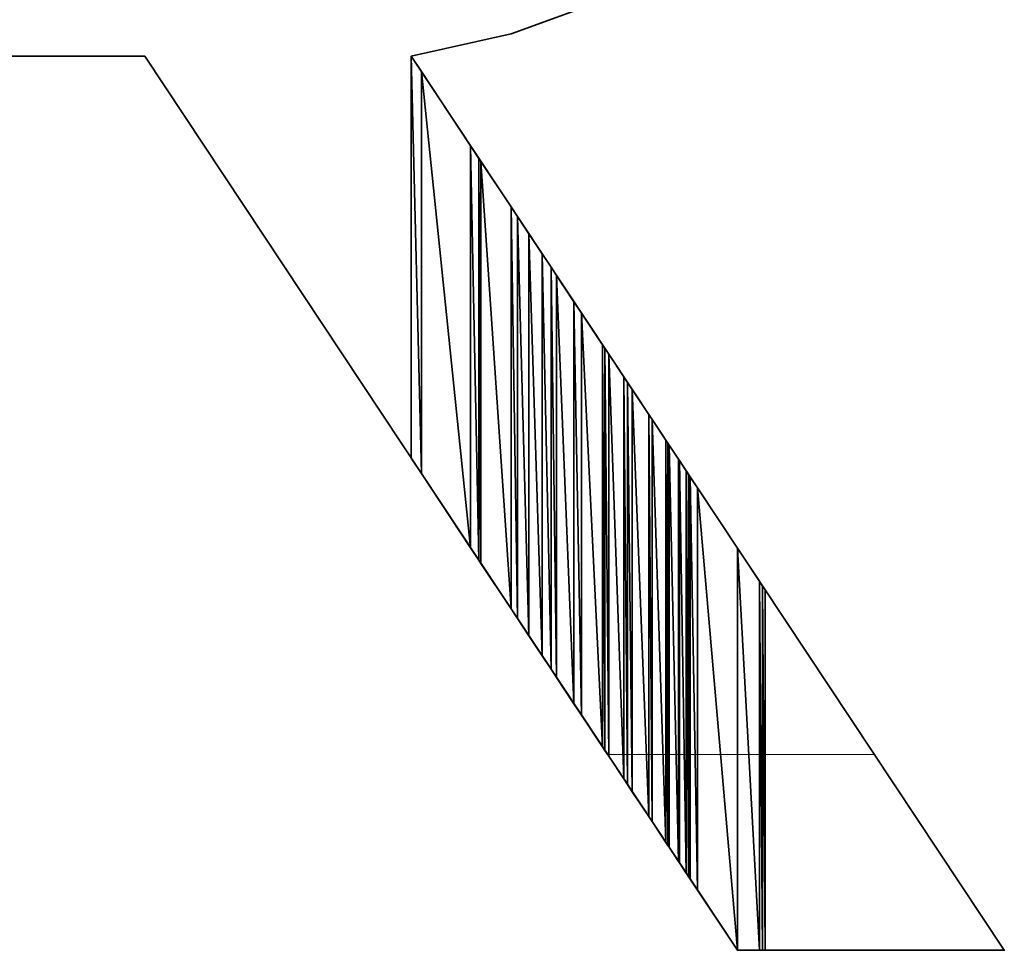
# Model space of a CAD drawing. Units: millimetres. Extents: x 59 to 11996, y 24 to 8424.
# Drawn here: x 8891 to 8900, y 376 to 385 of the extents above; entities that cross this region are included whole.
import ezdxf

# ---------------------------------------------------------------- set-up
doc = ezdxf.new("R2010")
doc.units = ezdxf.units.MM
doc.header["$MEASUREMENT"] = 0
doc.layers.add('(1) Shape lines', color=7, linetype='Continuous', lineweight=35)
doc.layers.add('(9) Sheet', color=7, linetype='Continuous', lineweight=35)

# ---------------------------------------------------------------- blocks, each defined once
blk = doc.blocks.new('HATCH_1905_a620f01c-d017-4aea-8819-7d4a29e0e269')
at = {"layer": '(1) Shape lines', "color": 0, "lineweight": 9}
blk.add_line((8896.3349, 378), (8896.3252, 378), dxfattribs=at)
blk = doc.blocks.new('HATCH_1906_899b8282-2007-4ec8-b742-5f1e1e211cf9')
at = {"layer": '(1) Shape lines', "color": 0, "lineweight": 9}
blk.add_line((8896.335, 378), (8896.3349, 378), dxfattribs=at)
blk = doc.blocks.new('HATCH_1915_f3d600d1-1eaf-4247-8b7a-dc27cc998cce')
at = {"layer": '(1) Shape lines', "color": 0, "lineweight": 9}
blk.add_line((8896.4607, 378), (8896.335, 378), dxfattribs=at)
blk = doc.blocks.new('HATCH_1916_3b6b1a30-93e8-4392-89e6-3c01cf0548b1')
at = {"layer": '(1) Shape lines', "color": 0, "lineweight": 9}
blk.add_line((8896.4683, 378), (8896.4607, 378), dxfattribs=at)
blk = doc.blocks.new('HATCH_1925_f1ab7af2-c630-4b49-a8a9-317f3af86d63')
at = {"layer": '(1) Shape lines', "color": 0, "lineweight": 9}
blk.add_line((8896.4996, 378), (8896.4683, 378), dxfattribs=at)
blk = doc.blocks.new('HATCH_1926_faee4973-4ade-45f9-82ae-e15acd64de9f')
at = {"layer": '(1) Shape lines', "color": 0, "lineweight": 9}
blk.add_line((8896.5021, 378), (8896.4996, 378), dxfattribs=at)
blk = doc.blocks.new('HATCH_1935_5d41fc20-68c2-42cf-96d5-34668d271a2a')
at = {"layer": '(1) Shape lines', "color": 0, "lineweight": 9}
blk.add_line((8896.5401, 378), (8896.5021, 378), dxfattribs=at)
blk = doc.blocks.new('HATCH_1936_8ba3c242-137a-478b-bb8b-5510613ab596')
at = {"layer": '(1) Shape lines', "color": 0, "lineweight": 9}
blk.add_line((8896.5439, 378), (8896.5401, 378), dxfattribs=at)
blk = doc.blocks.new('HATCH_1945_de3f9b18-4296-45f1-b203-7bed12b8013b')
at = {"layer": '(1) Shape lines', "color": 0, "lineweight": 9}
blk.add_line((8896.6687, 378), (8896.5439, 378), dxfattribs=at)
blk = doc.blocks.new('HATCH_1946_08431f69-7ed8-40db-87fd-324338f8e690')
at = {"layer": '(1) Shape lines', "color": 0, "lineweight": 9}
blk.add_line((8896.69, 378), (8896.6687, 378), dxfattribs=at)
blk = doc.blocks.new('HATCH_1955_bdb2c6f9-9856-4ff8-9297-da98b62e2af8')
at = {"layer": '(1) Shape lines', "color": 0, "lineweight": 9}
blk.add_line((8896.7144, 378), (8896.69, 378), dxfattribs=at)
blk = doc.blocks.new('HATCH_1956_aa28600e-66ee-46d6-bf52-4936af81646c')
at = {"layer": '(1) Shape lines', "color": 0, "lineweight": 9}
blk.add_line((8896.7192, 378), (8896.7144, 378), dxfattribs=at)
blk = doc.blocks.new('HATCH_1965_9d021821-a45c-48ec-a57c-9388b0e4757f')
at = {"layer": '(1) Shape lines', "color": 0, "lineweight": 9}
blk.add_line((8896.8158, 378), (8896.7192, 378), dxfattribs=at)
blk = doc.blocks.new('HATCH_1966_9f141ec5-d025-4263-8772-beb5cde0ab7e')
at = {"layer": '(1) Shape lines', "color": 0, "lineweight": 9}
blk.add_line((8896.8412, 378), (8896.8158, 378), dxfattribs=at)
blk = doc.blocks.new('HATCH_1975_82b678dc-734e-4ee9-ade7-19d2ed606d67')
at = {"layer": '(1) Shape lines', "color": 0, "lineweight": 9}
blk.add_line((8896.8549, 378), (8896.8412, 378), dxfattribs=at)
blk = doc.blocks.new('HATCH_1976_faa094dd-dd51-4c65-b00d-ebd274a7d428')
at = {"layer": '(1) Shape lines', "color": 0, "lineweight": 9}
blk.add_line((8896.8589, 378), (8896.8549, 378), dxfattribs=at)
blk = doc.blocks.new('HATCH_1985_265182e2-0b24-4b68-9303-9e90c7d901b8')
at = {"layer": '(1) Shape lines', "color": 0, "lineweight": 9}
blk.add_line((8896.8672, 378), (8896.8589, 378), dxfattribs=at)
blk = doc.blocks.new('HATCH_1986_27addd0d-8105-4133-aa63-5edfbc466260')
at = {"layer": '(1) Shape lines', "color": 0, "lineweight": 9}
blk.add_line((8896.8697, 378), (8896.8672, 378), dxfattribs=at)
blk = doc.blocks.new('HATCH_1995_a8faab3e-5b46-44d3-85f9-e523a0d2a084')
at = {"layer": '(1) Shape lines', "color": 0, "lineweight": 9}
blk.add_line((8896.9314, 378), (8896.8697, 378), dxfattribs=at)
blk = doc.blocks.new('HATCH_1996_38f0ad48-2d15-436f-91f7-1b3a269ef66c')
at = {"layer": '(1) Shape lines', "color": 0, "lineweight": 9}
blk.add_line((8896.9527, 378), (8896.9314, 378), dxfattribs=at)
blk = doc.blocks.new('HATCH_2005_8368d280-5bcc-45b4-937e-49fd517edf1f')
at = {"layer": '(1) Shape lines', "color": 0, "lineweight": 9}
blk.add_line((8896.9589, 378), (8896.9527, 378), dxfattribs=at)
blk = doc.blocks.new('HATCH_2006_31ee6d8b-c4b4-4859-8d24-b4b32b5c906c')
at = {"layer": '(1) Shape lines', "color": 0, "lineweight": 9}
blk.add_line((8896.9612, 378), (8896.9589, 378), dxfattribs=at)
blk = doc.blocks.new('HATCH_2015_7bc55834-a2ce-40a0-91da-28668423114a')
at = {"layer": '(1) Shape lines', "color": 0, "lineweight": 9}
blk.add_line((8897.0043, 378), (8896.9612, 378), dxfattribs=at)
blk = doc.blocks.new('HATCH_2016_47c47956-5d6d-4d7b-88f4-9e192dfa9f6a')
at = {"layer": '(1) Shape lines', "color": 0, "lineweight": 9}
blk.add_line((8897.0217, 378), (8897.0043, 378), dxfattribs=at)
blk = doc.blocks.new('HATCH_2025_9186d2d8-cc84-4209-894c-b6f1b93bb771')
at = {"layer": '(1) Shape lines', "color": 0, "lineweight": 9}
blk.add_line((8897.0234, 378), (8897.0217, 378), dxfattribs=at)
blk = doc.blocks.new('HATCH_2026_d5661d02-6c96-473e-a605-a095a7b221bf')
at = {"layer": '(1) Shape lines', "color": 0, "lineweight": 9}
blk.add_line((8897.024, 378), (8897.0234, 378), dxfattribs=at)
blk = doc.blocks.new('HATCH_2035_e2f389b3-629e-4dec-98e7-a9fd503e50c5')
at = {"layer": '(1) Shape lines', "color": 0, "lineweight": 9}
blk.add_line((8897.0389, 378), (8897.024, 378), dxfattribs=at)
blk = doc.blocks.new('HATCH_2036_f0c4dbd5-a80b-4ceb-8741-3eba5fff3f33')
at = {"layer": '(1) Shape lines', "color": 0, "lineweight": 9}
blk.add_line((8897.0454, 378), (8897.0389, 378), dxfattribs=at)
blk = doc.blocks.new('HATCH_2045_3a89c900-1b0a-4e84-8f2d-7fe3638a2c81')
at = {"layer": '(1) Shape lines', "color": 0, "lineweight": 9}
blk.add_line((8897.0538, 378), (8897.0454, 378), dxfattribs=at)
blk = doc.blocks.new('HATCH_2046_517c2d5d-11fa-4981-83ee-0912e408d46f')
at = {"layer": '(1) Shape lines', "color": 0, "lineweight": 9}
blk.add_line((8897.0576, 378), (8897.0538, 378), dxfattribs=at)
blk = doc.blocks.new('HATCH_2053_e5ba08cf-1ae2-43b2-bd72-31b9b6f1a4a3')
at = {"layer": '(1) Shape lines', "color": 0, "lineweight": 9}
blk.add_line((8897.1004, 378), (8897.0576, 378), dxfattribs=at)
blk = doc.blocks.new('HATCH_2054_5623b700-322c-4619-bb8f-d0630e7ebcce')
at = {"layer": '(1) Shape lines', "color": 0, "lineweight": 9}
blk.add_line((8897.1213, 378), (8897.1004, 378), dxfattribs=at)
blk = doc.blocks.new('HATCH_2061_2703578d-10a3-4df1-a488-58f8dcb34936')
at = {"layer": '(1) Shape lines', "color": 0, "lineweight": 9}
blk.add_line((8897.325, 378), (8897.1213, 378), dxfattribs=at)
blk = doc.blocks.new('HATCH_2062_9f19bc71-9acb-4062-83c2-91c8b8227be2')
at = {"layer": '(1) Shape lines', "color": 0, "lineweight": 9}
blk.add_line((8897.4747, 378), (8897.325, 378), dxfattribs=at)
blk = doc.blocks.new('HATCH_2069_6406c8de-61e6-4e52-a3cd-64f783ab816e')
at = {"layer": '(1) Shape lines', "color": 0, "lineweight": 9}
blk.add_line((8897.5746, 378), (8897.4747, 378), dxfattribs=at)
blk = doc.blocks.new('HATCH_2070_7387597a-257d-4643-abd6-06488ba7ec06')
at = {"layer": '(1) Shape lines', "color": 0, "lineweight": 9}
blk.add_line((8897.6694, 378), (8897.5746, 378), dxfattribs=at)
blk = doc.blocks.new('HATCH_2077_851a9a00-9655-4846-b867-03ce4f661e39')
at = {"layer": '(1) Shape lines', "color": 0, "lineweight": 9}
blk.add_line((8897.6829, 378), (8897.6694, 378), dxfattribs=at)
blk = doc.blocks.new('HATCH_2078_73124ca2-49ca-4ee8-85b4-2d837edb16a5')
at = {"layer": '(1) Shape lines', "color": 0, "lineweight": 9}
blk.add_line((8897.6981, 378), (8897.6829, 378), dxfattribs=at)
blk = doc.blocks.new('HATCH_2085_6e91247d-ca98-4b81-bfe3-fabeaa9cab54')
at = {"layer": '(1) Shape lines', "color": 0, "lineweight": 9}
blk.add_line((8897.7082, 378), (8897.6981, 378), dxfattribs=at)
blk = doc.blocks.new('HATCH_2086_33aeb785-8fce-4aff-b00a-7f2280952bbc')
at = {"layer": '(1) Shape lines', "color": 0, "lineweight": 9}
blk.add_line((8897.72, 378), (8897.7082, 378), dxfattribs=at)
blk = doc.blocks.new('HATCH_2093_24644739-e927-4397-b605-dbe829f389ca')
at = {"layer": '(1) Shape lines', "color": 0, "lineweight": 9}
blk.add_line((8897.9709, 378), (8897.72, 378), dxfattribs=at)
blk = doc.blocks.new('HATCH_2094_e3794fd1-b7ff-4229-a89e-1acc6c66e970')
at = {"layer": '(1) Shape lines', "color": 0, "lineweight": 9}
blk.add_line((8898.2692, 378), (8897.9709, 378), dxfattribs=at)
blk = doc.blocks.new('HATCH_2101_9ec7158a-dc71-406a-a36a-f4381872488d')
at = {"layer": '(1) Shape lines', "color": 0, "lineweight": 9}
blk.add_line((8898.2721, 378), (8898.2692, 378), dxfattribs=at)
blk = doc.blocks.new('HATCH_2102_acbc8438-89e4-4d2c-b217-dfffd2c998b0')
at = {"layer": '(1) Shape lines', "color": 0, "lineweight": 9}
blk.add_line((8898.2799, 378), (8898.2721, 378), dxfattribs=at)
blk = doc.blocks.new('HATCH_2109_821b92af-e5c5-4f99-a574-7ddb5d23b7f7')
at = {"layer": '(1) Shape lines', "color": 0, "lineweight": 9}
blk.add_line((8898.3511, 378), (8898.2799, 378), dxfattribs=at)
blk = doc.blocks.new('HATCH_2110_b5f46ca8-2bc6-4493-9f0e-122ec7184fb3')
at = {"layer": '(1) Shape lines', "color": 0, "lineweight": 9}
blk.add_line((8898.5523, 378), (8898.3511, 378), dxfattribs=at)
blk = doc.blocks.new('HATCH_2117_e3e626b6-0fa9-4bba-8bd9-14d3ecea450d')
at = {"layer": '(1) Shape lines', "color": 0, "lineweight": 9}
blk.add_line((8898.5663, 378), (8898.5523, 378), dxfattribs=at)
blk = doc.blocks.new('HATCH_2118_47fc80ff-d4e3-4409-8d7a-763ccc90d6fc')
at = {"layer": '(1) Shape lines', "color": 0, "lineweight": 9}
blk.add_line((8898.6856, 378), (8898.5663, 378), dxfattribs=at)
blk = doc.blocks.new('HATCH_2125_d8156abd-55f3-49e6-9a5f-6072aed44350')
at = {"layer": '(1) Shape lines', "color": 0, "lineweight": 9}
blk.add_line((8898.6857, 378), (8898.6856, 378), dxfattribs=at)
blk = doc.blocks.new('HATCH_2126_3914e1a5-cbc0-462f-ab68-a72a76d916e4')
at = {"layer": '(1) Shape lines', "color": 0, "lineweight": 9}
blk.add_line((8898.6875, 378), (8898.6857, 378), dxfattribs=at)
blk = doc.blocks.new('GROUP_0_13a01f3f-e7b6-4664-9e0b-4f45efc41141')
at = {"layer": '(9) Sheet', "color": 7, "linetype": 'Continuous', "lineweight": 35, "ltscale": 20}
blk.add_lwpolyline([(8888.4216, 384.1848), (8892.2271, 384.1848), (8897.4747, 376.2652), (8899.838, 376.2652), (8894.5856, 384.1848), (8895.4709, 384.383), (8896.3014, 384.6865)], dxfattribs=at)
at = {"layer": '(9) Sheet', "color": 154, "linetype": 'Continuous', "lineweight": 35, "ltscale": 20}
for points in [[(8894.5856, 380.6253), (8894.5856, 384.1848), (8894.676, 380.4889)], [(8894.676, 380.4889), (8894.5856, 384.1848), (8894.676, 384.0485)], [(8894.676, 380.4889), (8894.676, 384.0485), (8895.1124, 379.8303)], [(8895.1124, 379.8303), (8894.676, 384.0485), (8895.1124, 383.3905)], [(8895.1124, 379.8303), (8895.1124, 383.3905), (8895.1855, 379.72)], [(8895.1855, 379.72), (8895.1124, 383.3905), (8895.1855, 383.2803)], [(8895.1855, 379.72), (8895.1855, 383.2803), (8895.2035, 379.6928)], [(8895.2035, 379.6928), (8895.1855, 383.2803), (8895.2035, 383.2531)], [(8895.2035, 379.6928), (8895.2035, 383.2531), (8895.4709, 379.2893)], [(8895.4709, 379.2893), (8895.2035, 383.2531), (8895.4709, 382.85)], [(8895.4709, 379.2893), (8895.4709, 382.85), (8895.5269, 379.2048)], [(8895.5269, 379.2048), (8895.4709, 382.85), (8895.5269, 382.7655)], [(8895.5269, 379.2048), (8895.5269, 382.7655), (8895.6283, 379.0517)], [(8895.6283, 379.0517), (8895.5269, 382.7655), (8895.6283, 382.6126)], [(8895.6283, 379.0517), (8895.6283, 382.6126), (8895.7468, 378.8729)], [(8895.7468, 378.8729), (8895.6283, 382.6126), (8895.7468, 382.434)], [(8895.7468, 378.8729), (8895.7468, 382.434), (8895.8245, 378.7555)], [(8895.8245, 378.7555), (8895.7468, 382.434), (8895.8245, 382.3167)], [(8895.8245, 378.7555), (8895.8245, 382.3167), (8895.8741, 378.6808)], [(8895.8741, 378.6808), (8895.8245, 382.3167), (8895.8741, 382.242)], [(8895.8741, 378.6808), (8895.8741, 382.242), (8896.0276, 378.4491)], [(8896.0276, 378.4491), (8895.8741, 382.242), (8896.0276, 382.0105)], [(8896.0276, 378.4491), (8896.0276, 382.0105), (8896.0946, 378.348)], [(8896.0946, 378.348), (8896.0276, 382.0105), (8896.0946, 381.9095)], [(8896.0946, 378.348), (8896.0946, 381.9095), (8896.2803, 378.0677)], [(8896.2803, 378.0677), (8896.0946, 381.9095), (8896.2803, 381.6295)], [(8896.2803, 378.0677), (8896.2803, 381.6295), (8896.3014, 378.0359)], [(8896.3014, 378.0359), (8896.2803, 381.6295), (8896.3014, 381.5978)], [(8896.3014, 378.0359), (8896.3014, 381.5978), (8896.335, 377.9851)], [(8896.335, 377.9851), (8896.3014, 381.5978), (8896.335, 381.547)], [(8896.335, 377.9851), (8896.335, 381.547), (8896.4683, 377.784)], [(8896.4683, 377.784), (8896.335, 381.547), (8896.4683, 381.346)], [(8896.4683, 377.784), (8896.4683, 381.346), (8896.5021, 377.733)], [(8896.5021, 377.733), (8896.4683, 381.346), (8896.5021, 381.2951)], [(8896.5021, 377.733), (8896.5021, 381.2951), (8896.5439, 377.6699)], [(8896.5439, 377.6699), (8896.5021, 381.2951), (8896.5439, 381.2321)], [(8896.5439, 377.6699), (8896.5439, 381.2321), (8896.69, 377.4494)], [(8896.69, 377.4494), (8896.5439, 381.2321), (8896.69, 381.0118)], [(8896.69, 377.4494), (8896.69, 381.0118), (8896.7192, 377.4054)], [(8896.7192, 377.4054), (8896.69, 381.0118), (8896.7192, 380.9678)], [(8896.7192, 377.4054), (8896.7192, 380.9678), (8896.8412, 377.2213)], [(8896.8412, 377.2213), (8896.7192, 380.9678), (8896.8412, 380.7838)], [(8896.8412, 377.2213), (8896.8412, 380.7838), (8896.8589, 377.1944)], [(8896.8589, 377.1944), (8896.8412, 380.7838), (8896.8589, 380.757)], [(8896.8589, 377.1944), (8896.8589, 380.757), (8896.8697, 377.1783)], [(8896.8697, 377.1783), (8896.8589, 380.757), (8896.8697, 380.7409)], [(8896.8697, 377.1783), (8896.8697, 380.7409), (8896.9527, 377.0529)], [(8896.9527, 377.0529), (8896.8697, 380.7409), (8896.9527, 380.6157)], [(8896.9527, 377.0529), (8896.9527, 380.6157), (8896.9612, 377.0401)], [(8896.9612, 377.0401), (8896.9527, 380.6157), (8896.9612, 380.6028)], [(8896.9612, 377.0401), (8896.9612, 380.6028), (8897.0217, 376.9487)], [(8897.0217, 376.9487), (8896.9612, 380.6028), (8897.0217, 380.5116)], [(8897.0217, 376.9487), (8897.0217, 380.5116), (8897.024, 376.9453)], [(8897.024, 376.9453), (8897.0217, 380.5116), (8897.024, 380.5081)], [(8897.024, 376.9453), (8897.024, 380.5081), (8897.0454, 376.913)], [(8897.0454, 376.913), (8897.024, 380.5081), (8897.0454, 380.4759)], [(8897.0454, 376.913), (8897.0454, 380.4759), (8897.0576, 376.8946)], [(8897.0576, 376.8946), (8897.0454, 380.4759), (8897.0576, 380.4575)], [(8897.0576, 376.8946), (8897.0576, 380.4575), (8897.1213, 376.7985)], [(8897.1213, 376.7985), (8897.0576, 380.4575), (8897.1213, 380.3615)], [(8897.1213, 376.7985), (8897.1213, 380.3615), (8897.4747, 376.2652)], [(8897.4747, 376.2652), (8897.1213, 380.3615), (8897.4747, 379.8286)], [(8897.4747, 376.2652), (8897.4747, 379.8286), (8897.6694, 376.2652)], [(8897.6694, 376.2652), (8897.4747, 379.8286), (8897.6694, 379.535)], [(8897.6694, 376.2652), (8897.6694, 379.535), (8897.6981, 376.2652)], [(8897.6981, 376.2652), (8897.6694, 379.535), (8897.6981, 379.4917)], [(8897.6981, 376.2652), (8897.6981, 379.4917), (8897.72, 376.2652)], [(8897.72, 376.2652), (8897.6981, 379.4917), (8897.72, 379.4587)]]:
    blk.add_lwpolyline(points, close=True, dxfattribs=at)
at = {"layer": '(1) Shape lines', "color": 154, "linetype": 'ByBlock'}
for name in ['HATCH_1905_a620f01c-d017-4aea-8819-7d4a29e0e269', 'HATCH_1906_899b8282-2007-4ec8-b742-5f1e1e211cf9', 'HATCH_1915_f3d600d1-1eaf-4247-8b7a-dc27cc998cce', 'HATCH_1916_3b6b1a30-93e8-4392-89e6-3c01cf0548b1', 'HATCH_1925_f1ab7af2-c630-4b49-a8a9-317f3af86d63', 'HATCH_1926_faee4973-4ade-45f9-82ae-e15acd64de9f', 'HATCH_1935_5d41fc20-68c2-42cf-96d5-34668d271a2a', 'HATCH_1936_8ba3c242-137a-478b-bb8b-5510613ab596', 'HATCH_1945_de3f9b18-4296-45f1-b203-7bed12b8013b', 'HATCH_1946_08431f69-7ed8-40db-87fd-324338f8e690', 'HATCH_1955_bdb2c6f9-9856-4ff8-9297-da98b62e2af8', 'HATCH_1956_aa28600e-66ee-46d6-bf52-4936af81646c', 'HATCH_1965_9d021821-a45c-48ec-a57c-9388b0e4757f', 'HATCH_1966_9f141ec5-d025-4263-8772-beb5cde0ab7e', 'HATCH_1975_82b678dc-734e-4ee9-ade7-19d2ed606d67', 'HATCH_1976_faa094dd-dd51-4c65-b00d-ebd274a7d428', 'HATCH_1985_265182e2-0b24-4b68-9303-9e90c7d901b8', 'HATCH_1986_27addd0d-8105-4133-aa63-5edfbc466260', 'HATCH_1995_a8faab3e-5b46-44d3-85f9-e523a0d2a084', 'HATCH_1996_38f0ad48-2d15-436f-91f7-1b3a269ef66c', 'HATCH_2005_8368d280-5bcc-45b4-937e-49fd517edf1f', 'HATCH_2006_31ee6d8b-c4b4-4859-8d24-b4b32b5c906c', 'HATCH_2015_7bc55834-a2ce-40a0-91da-28668423114a', 'HATCH_2016_47c47956-5d6d-4d7b-88f4-9e192dfa9f6a', 'HATCH_2025_9186d2d8-cc84-4209-894c-b6f1b93bb771', 'HATCH_2026_d5661d02-6c96-473e-a605-a095a7b221bf', 'HATCH_2035_e2f389b3-629e-4dec-98e7-a9fd503e50c5', 'HATCH_2036_f0c4dbd5-a80b-4ceb-8741-3eba5fff3f33', 'HATCH_2045_3a89c900-1b0a-4e84-8f2d-7fe3638a2c81', 'HATCH_2046_517c2d5d-11fa-4981-83ee-0912e408d46f', 'HATCH_2053_e5ba08cf-1ae2-43b2-bd72-31b9b6f1a4a3', 'HATCH_2054_5623b700-322c-4619-bb8f-d0630e7ebcce', 'HATCH_2061_2703578d-10a3-4df1-a488-58f8dcb34936', 'HATCH_2062_9f19bc71-9acb-4062-83c2-91c8b8227be2', 'HATCH_2069_6406c8de-61e6-4e52-a3cd-64f783ab816e', 'HATCH_2070_7387597a-257d-4643-abd6-06488ba7ec06', 'HATCH_2077_851a9a00-9655-4846-b867-03ce4f661e39', 'HATCH_2078_73124ca2-49ca-4ee8-85b4-2d837edb16a5', 'HATCH_2085_6e91247d-ca98-4b81-bfe3-fabeaa9cab54', 'HATCH_2086_33aeb785-8fce-4aff-b00a-7f2280952bbc', 'HATCH_2093_24644739-e927-4397-b605-dbe829f389ca', 'HATCH_2094_e3794fd1-b7ff-4229-a89e-1acc6c66e970', 'HATCH_2101_9ec7158a-dc71-406a-a36a-f4381872488d', 'HATCH_2102_acbc8438-89e4-4d2c-b217-dfffd2c998b0', 'HATCH_2109_821b92af-e5c5-4f99-a574-7ddb5d23b7f7', 'HATCH_2110_b5f46ca8-2bc6-4493-9f0e-122ec7184fb3', 'HATCH_2117_e3e626b6-0fa9-4bba-8bd9-14d3ecea450d', 'HATCH_2118_47fc80ff-d4e3-4409-8d7a-763ccc90d6fc', 'HATCH_2125_d8156abd-55f3-49e6-9a5f-6072aed44350', 'HATCH_2126_3914e1a5-cbc0-462f-ab68-a72a76d916e4']:
    blk.add_blockref(name, (0, 0), dxfattribs=at)

msp = doc.modelspace()

# ---------------------------------------------------------------- block references
at = {"color": 7, "linetype": 'ByBlock'}
msp.add_blockref('GROUP_0_13a01f3f-e7b6-4664-9e0b-4f45efc41141', (0, 0), dxfattribs=at)

doc.saveas('drawing.dxf')
